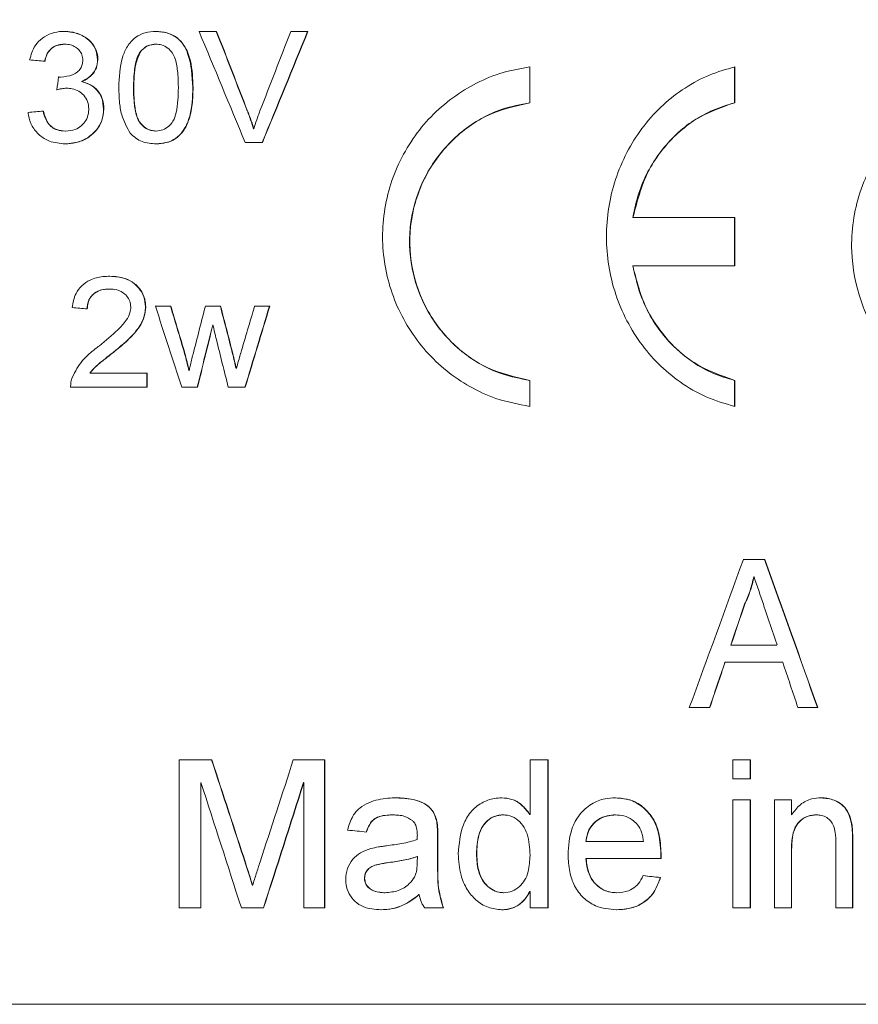
# Model space of a CAD drawing. Units: millimetres. Extents: x -43 to 566, y 4 to 327.
# Drawn here: x -21 to -9, y 264 to 277 of the extents above; entities that cross this region are included whole.
import ezdxf

# ---------------------------------------------------------------- set-up
doc = ezdxf.new("R2010")
doc.units = ezdxf.units.MM
doc.linetypes.add('PHANTOM', pattern=[12.7, 6.35, -1.27, 1.27, -1.27, 1.27, -1.27])

msp = doc.modelspace()

# ---------------------------------------------------------------- linework, layer by layer
at = {"color": 7, "linetype": 'Continuous', "lineweight": 15}
for p, q in [((-18.18, 277.121), (-17.943, 277.121)), ((-16.942, 277.121), (-16.71, 277.121)), ((-19.998, 276.948), (-19.994, 276.948)), ((-18.975, 276.845), (-18.971, 276.845)), ((-18.766, 276.948), (-18.763, 276.948)), ((-19.552, 276.739), (-19.548, 276.739)), ((-13.713, 276.642), (-13.713, 276.156)), ((-13.71, 276.156), (-13.71, 276.642)), ((-10.946, 276.642), (-10.946, 276.156)), ((-10.943, 276.156), (-10.943, 276.642)), ((-20.054, 276.503), (-20.05, 276.503)), ((-19.972, 276.353), (-19.968, 276.353)), ((-19.768, 276.442), (-19.764, 276.442)), ((-19.066, 276.361), (-19.062, 276.361)), ((-19.47, 276.072), (-19.467, 276.072)), ((-13.713, 276.156), (-13.71, 276.156)), ((-10.946, 276.156), (-10.943, 276.156)), ((-17.444, 275.803), (-17.441, 275.803)), ((-19.987, 275.775), (-19.984, 275.775)), ((-18.764, 275.775), (-18.76, 275.775)), ((-17.324, 275.621), (-17.558, 275.621)), ((-12.321, 274.608), (-12.318, 274.608)), ((-10.943, 274.608), (-12.318, 274.608)), ((-10.946, 274.608), (-10.946, 273.954)), ((-10.943, 273.954), (-10.943, 274.608)), ((-12.321, 273.954), (-12.318, 273.954)), ((-12.318, 273.954), (-10.943, 273.954)), ((-19.394, 273.64), (-19.39, 273.64)), ((-18.905, 273.399), (-18.901, 273.399)), ((-18.771, 273.409), (-18.562, 273.409)), ((-18.094, 273.409), (-17.889, 273.409)), ((-17.43, 273.409), (-17.225, 273.409)), ((-17.996, 273.156), (-17.993, 273.156)), ((-19.341, 272.784), (-19.338, 272.784)), ((-18.375, 272.77), (-18.372, 272.77)), ((-17.727, 272.764), (-17.724, 272.764)), ((-19.656, 272.505), (-19.653, 272.505)), ((-19.653, 272.505), (-18.881, 272.505)), ((-18.885, 272.313), (-18.885, 272.505)), ((-18.881, 272.505), (-18.881, 272.313)), ((-18.318, 272.541), (-18.314, 272.541)), ((-17.68, 272.564), (-17.677, 272.564)), ((-13.713, 272.406), (-13.713, 272.054)), ((-13.713, 272.406), (-13.71, 272.406)), ((-13.71, 272.054), (-13.71, 272.406)), ((-10.946, 272.406), (-10.946, 272.054)), ((-10.946, 272.406), (-10.943, 272.406)), ((-10.943, 272.054), (-10.943, 272.406)), ((-18.881, 272.313), (-19.915, 272.313)), ((-18.201, 272.313), (-18.414, 272.313)), ((-17.556, 272.313), (-17.786, 272.313)), ((-10.827, 269.984), (-10.537, 269.984)), ((-10.685, 269.753), (-10.682, 269.753)), ((-10.81, 269.384), (-10.806, 269.384)), ((-10.997, 268.83), (-10.994, 268.83)), ((-10.994, 268.83), (-10.372, 268.83)), ((-11.075, 268.599), (-11.071, 268.599)), ((-10.295, 268.599), (-11.071, 268.599)), ((-11.281, 267.984), (-11.557, 267.984)), ((-9.821, 267.984), (-10.09, 267.984)), ((-18.447, 267.278), (-18.008, 267.278)), ((-18.447, 265.278), (-18.447, 267.278)), ((-16.907, 267.278), (-16.482, 267.278)), ((-16.486, 265.278), (-16.486, 267.278)), ((-16.482, 267.278), (-16.482, 265.278)), ((-13.709, 267.278), (-13.463, 267.278)), ((-13.709, 266.54), (-13.709, 267.278)), ((-13.467, 265.278), (-13.467, 267.278)), ((-13.463, 267.278), (-13.463, 265.278)), ((-10.967, 267.022), (-10.967, 267.278)), ((-10.967, 267.278), (-10.732, 267.278)), ((-10.736, 267.022), (-10.736, 267.278)), ((-10.732, 267.278), (-10.732, 267.022)), ((-10.732, 267.022), (-10.967, 267.022)), ((-18.158, 265.278), (-18.158, 266.971)), ((-18.158, 266.971), (-18.155, 266.971)), ((-18.155, 266.971), (-18.155, 265.278)), ((-16.77, 266.971), (-16.766, 266.971)), ((-16.766, 265.278), (-16.766, 266.971)), ((-10.967, 265.278), (-10.967, 266.74)), ((-10.967, 266.74), (-10.732, 266.74)), ((-10.736, 265.278), (-10.736, 266.74)), ((-10.732, 266.74), (-10.732, 265.278)), ((-10.406, 266.74), (-10.174, 266.74)), ((-10.406, 265.278), (-10.406, 266.74)), ((-10.178, 266.536), (-10.178, 266.74)), ((-10.174, 266.74), (-10.174, 266.536)), ((-15.563, 266.535), (-15.56, 266.535)), ((-14.077, 266.535), (-14.074, 266.535)), ((-13.713, 266.54), (-13.709, 266.54)), ((-12.559, 266.535), (-12.555, 266.535)), ((-10.178, 266.536), (-10.174, 266.536)), ((-9.842, 266.535), (-9.838, 266.535)), ((-14.97, 266.445), (-14.966, 266.445)), ((-9.364, 266.412), (-9.36, 266.412)), ((-14.958, 265.913), (-14.958, 266.226)), ((-14.954, 266.226), (-14.954, 265.913)), ((-12.954, 266.176), (-12.95, 266.176)), ((-12.95, 266.176), (-12.177, 266.176)), ((-9.577, 265.278), (-9.577, 266.151)), ((-9.352, 265.278), (-9.352, 266.173)), ((-9.348, 266.173), (-9.348, 265.278)), ((-15.235, 265.971), (-15.231, 265.971)), ((-15.233, 265.896), (-15.231, 265.971)), ((-14.432, 266.008), (-14.428, 266.008)), ((-12.954, 265.945), (-12.95, 265.945)), ((-11.939, 265.945), (-12.95, 265.945)), ((-11.941, 266.011), (-11.938, 266.011)), ((-10.178, 265.278), (-10.178, 266.062)), ((-10.174, 266.062), (-10.174, 265.278)), ((-15.946, 265.68), (-15.943, 265.68)), ((-11.949, 265.689), (-11.945, 265.689)), ((-17.46, 265.581), (-17.457, 265.581)), ((-15.667, 265.483), (-15.664, 265.483)), ((-15.21, 265.458), (-15.206, 265.458)), ((-14.067, 265.483), (-14.064, 265.483)), ((-13.713, 265.499), (-13.709, 265.499)), ((-13.709, 265.278), (-13.709, 265.499)), ((-12.541, 265.483), (-12.538, 265.483)), ((-18.155, 265.278), (-18.447, 265.278)), ((-17.308, 265.278), (-17.609, 265.278)), ((-16.482, 265.278), (-16.766, 265.278)), ((-14.879, 265.278), (-15.13, 265.278)), ((-13.463, 265.278), (-13.709, 265.278)), ((-10.732, 265.278), (-10.967, 265.278)), ((-10.174, 265.278), (-10.406, 265.278)), ((-9.348, 265.278), (-9.577, 265.278)), ((0.628, 263.976), (-42.133, 263.976))]:
    msp.add_line(p, q, dxfattribs=at)
at = {"color": 8, "linetype": 'PHANTOM', "lineweight": 0}
for p, q in [((-18.265, 276.36), (-18.261, 276.36)), ((-17.528, 276.046), (-17.525, 276.046)), ((-14.958, 266.226), (-14.954, 266.226)), ((-9.352, 266.173), (-9.348, 266.173)), ((-10.178, 266.062), (-10.174, 266.062)), ((-17.552, 265.875), (-17.549, 265.875)), ((-15.616, 265.891), (-15.613, 265.891)), ((-14.958, 265.913), (-14.954, 265.913))]:
    msp.add_line(p, q, dxfattribs=at)
at = {"color": 7, "linetype": 'Continuous', "lineweight": 15}
for centre, major_axis, ratio, start_param, end_param in [((-19.983, 262.598), (-21.143, 54.87), 0.120346, 4.905406, 4.933616), ((-19.983, 262.295), (-21.102, 58.283), 0.114966, 4.908746, 4.927756), ((-19.983, 262.295), (-21.111, 58.309), 0.114966, 4.908637, 4.927638), ((-19.983, 289.335), (21.112, 58.18), 0.115161, 4.523906, 4.542829), ((-19.983, 288.068), (21.133, 54.818), 0.120391, 4.529949, 4.557926), ((-19.983, 288.068), (21.143, 54.843), 0.120391, 4.530054, 4.558018), ((-19.983, 275.933), (22.15, -2.084), 0.033902, 1.586634, 1.595933), ((-19.983, 343.413), (20.846, 193.307), 0.03874, 4.362182, 4.363136), ((-19.983, 276.83), (22.15, 2.084), 0.033902, 4.686321, 4.695623), ((-19.983, 272.641), (22.15, -2.084), 0.033902, 1.560766, 1.569977), ((-19.983, 252.831), (-21.026, 70.912), 0.098241, 4.961455, 4.977562), ((-19.983, 251.714), (-20.987, 77.139), 0.091427, 4.963903, 4.972519), ((-19.983, 251.714), (-20.996, 77.174), 0.091427, 4.963775, 4.972387), ((-19.983, 296.481), (20.956, 88.502), 0.08107, 4.460302, 4.467897), ((-19.983, 251.133), (-20.946, 88.461), 0.081071, 4.940184, 4.947707), ((-19.983, 251.133), (-20.956, 88.501), 0.081071, 4.94007, 4.94759), ((-19.983, 291.115), (20.999, 76.49), 0.09213, 4.495583, 4.504153), ((-19.983, 290.029), (20.998, 74.689), 0.093992, 4.499411, 4.514486), ((-19.983, 290.029), (21.007, 74.722), 0.093992, 4.499521, 4.514589), ((-19.983, 296.852), (20.935, 92.433), 0.077937, 4.461378, 4.470826), ((-19.983, 296.852), (20.945, 92.475), 0.077937, 4.461503, 4.470946), ((-19.983, 248.224), (-20.933, 97.3), 0.074425, 4.953368, 4.955472), ((-19.983, 249.758), (-20.948, 91.263), 0.078868, 4.943976, 4.951277), ((-19.983, 247.718), (-20.937, 91.794), 0.078426, 4.968291, 4.970886), ((-19.983, 247.718), (-20.946, 91.836), 0.078426, 4.968165, 4.970758), ((-19.983, 249.012), (-20.924, 97.141), 0.074505, 4.941205, 4.943331), ((-19.983, 249.012), (-20.933, 97.185), 0.074505, 4.941092, 4.943218), ((-19.983, 292.112), (20.982, 80.651), 0.088, 4.49053, 4.493185), ((-19.983, 265.687), (21.134, 55.732), 0.118963, 4.798651, 4.834566), ((-19.983, 275.082), (-21.125, 55.707), 0.118963, 4.539674, 4.575758), ((-19.983, 275.082), (-21.134, 55.732), 0.118963, 4.539732, 4.575799), ((-19.983, 264.709), (21.089, 59.83), 0.112665, 4.820954, 4.830226), ((-19.983, 264.709), (21.098, 59.858), 0.112665, 4.820923, 4.83019), ((-19.983, 274.799), (-21.098, 59.872), 0.112644, 4.57294, 4.581753), ((-19.983, 264.709), (21.089, 59.824), 0.112674, 4.806819, 4.817116), ((-19.983, 264.709), (21.098, 59.851), 0.112674, 4.806794, 4.817087), ((-19.983, 274.796), (-21.098, 59.851), 0.112674, 4.558726, 4.569061), ((-19.983, 249.42), (-21.024, 69.463), 0.099909, 4.921208, 4.942049), ((-19.983, 249.42), (-21.034, 69.495), 0.099909, 4.921098, 4.941929), ((-19.983, 281.646), (21.037, 68.983), 0.100523, 4.512835, 4.533316), ((-19.983, 248.366), (-21.027, 70.635), 0.098563, 4.924733, 4.949476), ((-19.983, 281.154), (21.02, 70.179), 0.099061, 4.513958, 4.538634), ((-19.983, 281.154), (21.03, 70.211), 0.099061, 4.514063, 4.538727), ((-19.983, 265.941), (22.15, -2.084), 0.033902, 1.389385, 1.401131), ((-19.983, 265.739), (22.14, -2.126), 0.034593, 1.202752, 1.2141), ((-19.983, 265.739), (22.15, -2.127), 0.034593, 1.202762, 1.214105)]:
    msp.add_ellipse(centre, major_axis=major_axis, ratio=ratio, start_param=start_param, end_param=end_param, dxfattribs=at)
at = {"color": 8, "linetype": 'PHANTOM', "lineweight": 0}
for points, knots in [([(-0.258, 283.237), (-0.282, 283.233), (-0.547, 283.187), (-1.113, 283.087), (-2.063, 282.921), (-3.156, 282.729), (-4.373, 282.515), (-5.698, 282.283), (-7.128, 282.032), (-8.67, 281.761), (-10.293, 281.476), (-11.976, 281.181), (-13.712, 280.876), (-15.516, 280.56), (-17.342, 280.239), (-19.166, 279.919), (-20.984, 279.6), (-22.817, 279.278), (-24.627, 278.96), (-26.393, 278.65), (-28.112, 278.349), (-29.795, 278.053), (-31.482, 277.757), (-33.064, 277.479), (-34.532, 277.221), (-35.843, 276.991), (-37.057, 276.778), (-38.342, 276.553), (-39.624, 276.327), (-40.293, 276.21), (-40.631, 276.15)], [0, 0, 0, 0, 0.003335, 0.037817, 0.072552, 0.108069, 0.143852, 0.178735, 0.213872, 0.249798, 0.285991, 0.32099, 0.356236, 0.392259, 0.428548, 0.463138, 0.497963, 0.533528, 0.56935, 0.603941, 0.638766, 0.674339, 0.710174, 0.74989, 0.784429, 0.81921, 0.854766, 0.890591, 0.944802, 1, 1, 1, 1]), ([(-41.022, 275.618), (-40.847, 275.649), (-40.495, 275.71), (-39.826, 275.824), (-39.052, 275.956), (-38.129, 276.115), (-37.045, 276.303), (-35.785, 276.521), (-34.394, 276.759), (-32.9, 277.016), (-31.326, 277.287), (-29.678, 277.572), (-27.939, 277.871), (-26.079, 278.19), (-24.139, 278.525), (-22.133, 278.871), (-20.109, 279.22), (-18.056, 279.572), (-16.082, 279.912), (-14.213, 280.235), (-12.45, 280.54), (-10.719, 280.837), (-9.061, 281.122), (-7.498, 281.392), (-6.032, 281.645), (-4.648, 281.883), (-3.371, 282.102), (-2.205, 282.303), (-1.17, 282.482), (-0.246, 282.642), (0.25, 282.727), (0.5, 282.77)], [0, 0, 0, 0, 0.029494, 0.059399, 0.089303, 0.119629, 0.153903, 0.188426, 0.223726, 0.259293, 0.293569, 0.328085, 0.363357, 0.398889, 0.43721, 0.474307, 0.511703, 0.550049, 0.588725, 0.622609, 0.656721, 0.691555, 0.726639, 0.760294, 0.793949, 0.82807, 0.862675, 0.896388, 0.930713, 0.965038, 1, 1, 1, 1]), ([(0.628, 282.561), (0.594, 282.555), (0.338, 282.512), (-0.202, 282.42), (-1.09, 282.268), (-2.117, 282.091), (-3.27, 281.895), (-4.533, 281.68), (-5.903, 281.446), (-7.386, 281.192), (-8.96, 280.923), (-10.606, 280.642), (-12.319, 280.351), (-14.106, 280.046), (-15.986, 279.724), (-17.942, 279.39), (-19.974, 279.045), (-22.034, 278.693), (-24.093, 278.34), (-26.046, 278.007), (-27.88, 277.695), (-29.607, 277.401), (-31.285, 277.114), (-32.878, 276.841), (-34.368, 276.588), (-35.753, 276.353), (-37.04, 276.133), (-38.147, 275.943), (-39.082, 275.783), (-39.858, 275.652), (-40.54, 275.537), (-40.899, 275.475), (-41.08, 275.444)], [0, 0, 0, 0, 0.005028, 0.037891, 0.070979, 0.104766, 0.138792, 0.17212, 0.205676, 0.239941, 0.27445, 0.308244, 0.342268, 0.377014, 0.412008, 0.449017, 0.486324, 0.52458, 0.563166, 0.601405, 0.635611, 0.670054, 0.70525, 0.740707, 0.774918, 0.809373, 0.844601, 0.880099, 0.909768, 0.939685, 0.969602, 1, 1, 1, 1])]:
    msp.add_open_spline(points, degree=3, knots=knots, dxfattribs=at)
at = {"color": 7, "linetype": 'Continuous', "lineweight": 15}
for points, knots in [([(-36.127, 277.035), (-36.024, 277.053), (-35.506, 277.144), (-34.53, 277.316), (-33.138, 277.561), (-31.66, 277.821), (-30.082, 278.098), (-28.436, 278.387), (-26.743, 278.683), (-25.009, 278.986), (-23.22, 279.298), (-21.404, 279.615), (-19.582, 279.932), (-17.758, 280.249), (-15.929, 280.566), (-14.132, 280.878), (-12.389, 281.18), (-10.701, 281.47), (-9.06, 281.753), (-7.507, 282.021), (-6.059, 282.271), (-4.716, 282.501), (-3.466, 282.715), (-2.288, 282.917), (-1.2, 283.105), (-0.6, 283.207), (-0.299, 283.258)], [0, 0, 0, 0, 0.010769, 0.053885, 0.09531, 0.137023, 0.179639, 0.222565, 0.263989, 0.305694, 0.348281, 0.391172, 0.433161, 0.475439, 0.518634, 0.562146, 0.604195, 0.646539, 0.689818, 0.733422, 0.775139, 0.817152, 0.860104, 0.903382, 0.951457, 1, 1, 1, 1]), ([(-20.469, 276.736), (-20.45, 276.803), (-20.418, 276.916), (-20.301, 277.036), (-20.173, 277.102), (-20.068, 277.12), (-20.01, 277.121), (-20, 277.121)], [0, 0, 0, 0, 0.312119, 0.5244, 0.736521, 0.956047, 1, 1, 1, 1]), ([(-19.552, 276.739), (-19.556, 276.782), (-19.566, 276.868), (-19.637, 276.979), (-19.75, 277.068), (-19.879, 277.115), (-19.97, 277.119), (-20.004, 277.121)], [0, 0, 0, 0, 0.194939, 0.390526, 0.582508, 0.844093, 1, 1, 1, 1]), ([(-20, 277.121), (-19.925, 277.112), (-19.803, 277.099), (-19.66, 277.008), (-19.58, 276.901), (-19.55, 276.805), (-19.548, 276.752), (-19.548, 276.739)], [0, 0, 0, 0, 0.344294, 0.54957, 0.756421, 0.94397, 1, 1, 1, 1]), ([(-19.264, 276.36), (-19.259, 276.5), (-19.252, 276.693), (-19.156, 276.922), (-19.051, 277.043), (-18.909, 277.111), (-18.811, 277.118), (-18.76, 277.121)], [0, 0, 0, 0, 0.399855, 0.556459, 0.714654, 0.854025, 1, 1, 1, 1]), ([(-18.265, 276.36), (-18.273, 276.518), (-18.284, 276.732), (-18.397, 276.964), (-18.502, 277.057), (-18.624, 277.111), (-18.715, 277.117), (-18.764, 277.121)], [0, 0, 0, 0, 0.454784, 0.616706, 0.736786, 0.856227, 1, 1, 1, 1]), ([(-18.76, 277.121), (-18.702, 277.116), (-18.599, 277.107), (-18.466, 277.037), (-18.358, 276.91), (-18.272, 276.68), (-18.265, 276.482), (-18.261, 276.36)], [0, 0, 0, 0, 0.170385, 0.298044, 0.426475, 0.648099, 1, 1, 1, 1]), ([(-20.267, 276.717), (-20.258, 276.753), (-20.243, 276.814), (-20.187, 276.886), (-20.119, 276.929), (-20.053, 276.946), (-20.012, 276.947), (-19.998, 276.948)], [0, 0, 0, 0, 0.281696, 0.482596, 0.683482, 0.890871, 1, 1, 1, 1]), ([(-19.994, 276.948), (-20.032, 276.944), (-20.098, 276.939), (-20.178, 276.891), (-20.234, 276.823), (-20.255, 276.76), (-20.262, 276.722), (-20.263, 276.717)], [0, 0, 0, 0, 0.293383, 0.497589, 0.702436, 0.961386, 1, 1, 1, 1]), ([(-19.751, 276.733), (-19.753, 276.757), (-19.758, 276.806), (-19.796, 276.868), (-19.85, 276.914), (-19.918, 276.943), (-19.968, 276.946), (-19.994, 276.948)], [0, 0, 0, 0, 0.200444, 0.402702, 0.584132, 0.787759, 1, 1, 1, 1]), ([(-19.066, 276.361), (-19.065, 276.403), (-19.064, 276.486), (-19.05, 276.634), (-19.027, 276.759), (-18.984, 276.83), (-18.975, 276.845)], [0, 0, 0, 0, 0.250694, 0.501583, 0.896959, 1, 1, 1, 1]), ([(-18.971, 276.845), (-18.996, 276.79), (-19.043, 276.686), (-19.059, 276.52), (-19.061, 276.414), (-19.062, 276.361)], [0, 0, 0, 0, 0.362607, 0.679319, 1, 1, 1, 1]), ([(-18.975, 276.845), (-18.947, 276.873), (-18.901, 276.921), (-18.822, 276.946), (-18.78, 276.947), (-18.766, 276.948)], [0, 0, 0, 0, 0.482418, 0.8219, 1, 1, 1, 1]), ([(-18.763, 276.948), (-18.8, 276.944), (-18.87, 276.936), (-18.936, 276.886), (-18.964, 276.853), (-18.971, 276.845)], [0, 0, 0, 0, 0.462339, 0.859827, 1, 1, 1, 1]), ([(-18.46, 276.361), (-18.461, 276.422), (-18.464, 276.543), (-18.484, 276.701), (-18.531, 276.823), (-18.601, 276.899), (-18.681, 276.942), (-18.738, 276.946), (-18.763, 276.948)], [0, 0, 0, 0, 0.2486184, 0.4891368, 0.6413159, 0.770073, 0.8995972, 1, 1, 1, 1]), ([(-4.948, 272.054), (-4.838, 272.131), (-4.617, 272.287), (-4.345, 272.575), (-4.123, 272.892), (-3.919, 273.297), (-3.763, 273.849), (-3.753, 274.515), (-3.882, 275.055), (-4.11, 275.572), (-4.43, 276.005), (-4.86, 276.369), (-5.295, 276.613), (-5.763, 276.771), (-6.253, 276.847), (-6.758, 276.84), (-7.268, 276.747), (-7.766, 276.568), (-8.215, 276.312), (-8.589, 276.005), (-8.878, 275.676), (-9.101, 275.325), (-9.258, 274.954), (-9.352, 274.556), (-9.38, 274.058), (-9.266, 273.465), (-8.988, 272.927), (-8.658, 272.528), (-8.35, 272.253), (-8.133, 272.115), (-8.037, 272.054)], [0, 0, 0, 0, 0.032767, 0.06617, 0.092612, 0.11967, 0.163064, 0.206659, 0.246106, 0.27242, 0.32541, 0.366619, 0.407786, 0.448933, 0.490072, 0.531213, 0.572361, 0.613526, 0.652836, 0.687043, 0.717083, 0.74379, 0.771321, 0.796838, 0.823361, 0.867804, 0.912473, 0.943241, 0.974897, 1, 1, 1, 1]), ([(-20.05, 276.503), (-19.995, 276.509), (-19.915, 276.518), (-19.825, 276.567), (-19.779, 276.616), (-19.755, 276.673), (-19.753, 276.713), (-19.751, 276.733)], [0, 0, 0, 0, 0.388528, 0.569903, 0.714058, 0.858078, 1, 1, 1, 1]), ([(-19.768, 276.442), (-19.722, 276.466), (-19.646, 276.506), (-19.576, 276.606), (-19.554, 276.684), (-19.552, 276.729), (-19.552, 276.739)], [0, 0, 0, 0, 0.391064, 0.653536, 0.91645, 1, 1, 1, 1]), ([(-19.548, 276.739), (-19.552, 276.702), (-19.559, 276.628), (-19.621, 276.534), (-19.694, 276.475), (-19.745, 276.451), (-19.764, 276.442)], [0, 0, 0, 0, 0.284275, 0.570475, 0.835693, 1, 1, 1, 1]), ([(-13.71, 276.642), (-13.832, 276.62), (-14.079, 276.577), (-14.431, 276.432), (-14.76, 276.232), (-15.051, 275.978), (-15.299, 275.675), (-15.492, 275.337), (-15.628, 274.967), (-15.699, 274.585), (-15.706, 274.193), (-15.649, 273.812), (-15.529, 273.443), (-15.352, 273.102), (-15.12, 272.792), (-14.842, 272.527), (-14.523, 272.312), (-14.146, 272.136), (-13.865, 272.083), (-13.71, 272.054)], [0, 0, 0, 0, 0.057351, 0.116374, 0.173722, 0.232723, 0.290254, 0.349468, 0.406728, 0.465683, 0.522348, 0.580669, 0.637122, 0.69519, 0.752068, 0.810565, 0.86799, 0.927075, 1, 1, 1, 1]), ([(-10.943, 276.642), (-11.057, 276.609), (-11.29, 276.543), (-11.616, 276.366), (-11.916, 276.135), (-12.174, 275.854), (-12.387, 275.529), (-12.546, 275.172), (-12.647, 274.789), (-12.686, 274.396), (-12.662, 273.999), (-12.576, 273.614), (-12.429, 273.248), (-12.229, 272.915), (-11.978, 272.62), (-11.679, 272.371), (-11.331, 272.167), (-11.074, 272.092), (-10.943, 272.054)], [0, 0, 0, 0, 0.0607008, 0.1231623, 0.1838635, 0.2463233, 0.3070636, 0.369558, 0.4304243, 0.4930543, 0.5539456, 0.6166029, 0.6774933, 0.7401502, 0.8010255, 0.8636725, 0.9306398, 1, 1, 1, 1]), ([(-20.08, 276.505), (-20.075, 276.505), (-20.068, 276.504), (-20.058, 276.504), (-20.053, 276.503), (-20.05, 276.503)], [0, 0, 0, 0, 0.499659, 0.749774, 1, 1, 1, 1]), ([(-20.054, 276.503), (-20.059, 276.503), (-20.066, 276.504), (-20.075, 276.504), (-20.079, 276.505), (-20.08, 276.505)], [0, 0, 0, 0, 0.569398, 0.854477, 1, 1, 1, 1]), ([(-20.105, 276.332), (-20.083, 276.337), (-20.05, 276.345), (-20.006, 276.352), (-19.983, 276.352), (-19.972, 276.353)], [0, 0, 0, 0, 0.497051, 0.747753, 1, 1, 1, 1]), ([(-19.968, 276.353), (-19.991, 276.351), (-20.024, 276.349), (-20.068, 276.34), (-20.09, 276.335), (-20.101, 276.332)], [0, 0, 0, 0, 0.496121, 0.747771, 1, 1, 1, 1]), ([(-19.67, 276.074), (-19.673, 276.107), (-19.678, 276.175), (-19.732, 276.258), (-19.806, 276.318), (-19.887, 276.349), (-19.944, 276.352), (-19.968, 276.353)], [0, 0, 0, 0, 0.21899, 0.440192, 0.628317, 0.839887, 1, 1, 1, 1]), ([(-19.47, 276.072), (-19.475, 276.126), (-19.483, 276.22), (-19.558, 276.333), (-19.653, 276.409), (-19.73, 276.431), (-19.768, 276.442)], [0, 0, 0, 0, 0.309, 0.53908, 0.769347, 1, 1, 1, 1]), ([(-19.764, 276.442), (-19.712, 276.425), (-19.624, 276.397), (-19.53, 276.303), (-19.475, 276.196), (-19.469, 276.115), (-19.467, 276.072)], [0, 0, 0, 0, 0.312827, 0.532916, 0.753449, 1, 1, 1, 1]), ([(-19.111, 275.746), (-19.155, 275.826), (-19.229, 275.961), (-19.259, 276.175), (-19.262, 276.298), (-19.264, 276.36)], [0, 0, 0, 0, 0.423585, 0.709315, 1, 1, 1, 1]), ([(-18.764, 275.775), (-18.795, 275.777), (-18.858, 275.783), (-18.935, 275.835), (-18.999, 275.906), (-19.041, 276.023), (-19.063, 276.177), (-19.065, 276.299), (-19.066, 276.361)], [0, 0, 0, 0, 0.125102, 0.251246, 0.369364, 0.50455, 0.749471, 1, 1, 1, 1]), ([(-19.062, 276.361), (-19.061, 276.3), (-19.059, 276.18), (-19.038, 276.024), (-18.992, 275.896), (-18.917, 275.822), (-18.837, 275.78), (-18.785, 275.776), (-18.76, 275.775)], [0, 0, 0, 0, 0.2486321, 0.4869629, 0.6380901, 0.7908897, 0.9017764, 1, 1, 1, 1]), ([(-18.764, 275.601), (-18.703, 275.606), (-18.597, 275.614), (-18.465, 275.69), (-18.365, 275.809), (-18.275, 276.035), (-18.269, 276.231), (-18.265, 276.36)], [0, 0, 0, 0, 0.177789, 0.304758, 0.431783, 0.62499, 1, 1, 1, 1]), ([(-18.76, 275.775), (-18.729, 275.778), (-18.667, 275.784), (-18.588, 275.836), (-18.521, 275.914), (-18.465, 276.093), (-18.462, 276.248), (-18.46, 276.361)], [0, 0, 0, 0, 0.126178, 0.253162, 0.373222, 0.540356, 1, 1, 1, 1]), ([(-18.261, 276.36), (-18.263, 276.285), (-18.267, 276.132), (-18.31, 275.924), (-18.392, 275.762), (-18.5, 275.662), (-18.624, 275.609), (-18.714, 275.604), (-18.76, 275.601)], [0, 0, 0, 0, 0.219982, 0.445002, 0.613471, 0.739206, 0.86512, 1, 1, 1, 1]), ([(-19.987, 275.775), (-20.024, 275.777), (-20.087, 275.781), (-20.17, 275.821), (-20.235, 275.89), (-20.269, 275.97), (-20.283, 276.026), (-20.287, 276.044)], [0, 0, 0, 0, 0.243627, 0.425679, 0.608229, 0.873291, 1, 1, 1, 1]), ([(-20.284, 276.044), (-20.27, 275.993), (-20.248, 275.916), (-20.179, 275.831), (-20.093, 275.783), (-20.025, 275.778), (-19.984, 275.775)], [0, 0, 0, 0, 0.350285, 0.538127, 0.726372, 1, 1, 1, 1]), ([(-19.995, 275.601), (-19.917, 275.608), (-19.783, 275.62), (-19.62, 275.725), (-19.512, 275.855), (-19.473, 275.982), (-19.471, 276.054), (-19.47, 276.072)], [0, 0, 0, 0, 0.293436, 0.508942, 0.724211, 0.929214, 1, 1, 1, 1]), ([(-19.467, 276.072), (-19.472, 276.019), (-19.481, 275.912), (-19.567, 275.777), (-19.687, 275.672), (-19.834, 275.61), (-19.941, 275.604), (-19.991, 275.601)], [0, 0, 0, 0, 0.201729, 0.404855, 0.591737, 0.809555, 1, 1, 1, 1]), ([(-19.984, 275.775), (-19.939, 275.778), (-19.862, 275.784), (-19.768, 275.842), (-19.705, 275.917), (-19.674, 275.999), (-19.671, 276.053), (-19.67, 276.074)], [0, 0, 0, 0, 0.2738879, 0.4705146, 0.6670391, 0.8703922, 1, 1, 1, 1]), ([(-17.444, 275.803), (-17.457, 275.844), (-17.476, 275.905), (-17.505, 275.986), (-17.521, 276.026), (-17.528, 276.046)], [0, 0, 0, 0, 0.499577, 0.749747, 1, 1, 1, 1]), ([(-17.525, 276.046), (-17.509, 276.006), (-17.487, 275.946), (-17.459, 275.865), (-17.447, 275.824), (-17.441, 275.803)], [0, 0, 0, 0, 0.499621, 0.749742, 1, 1, 1, 1]), ([(-17.441, 275.803), (-17.428, 275.844), (-17.409, 275.905), (-17.38, 275.986), (-17.365, 276.026), (-17.357, 276.046)], [0, 0, 0, 0, 0.499642, 0.749778, 1, 1, 1, 1]), ([(-13.713, 276.156), (-13.915, 276.11), (-14.317, 276.018), (-14.828, 275.627), (-15.192, 275.099), (-15.362, 274.475), (-15.319, 273.834), (-15.072, 273.243), (-14.649, 272.77), (-14.167, 272.492), (-13.839, 272.43), (-13.713, 272.406)], [0, 0, 0, 0, 0.11637, 0.232726, 0.349322, 0.465425, 0.580562, 0.695346, 0.810796, 0.927156, 1, 1, 1, 1]), ([(-13.71, 272.406), (-13.911, 272.452), (-14.314, 272.543), (-14.825, 272.934), (-15.189, 273.462), (-15.359, 274.086), (-15.316, 274.728), (-15.068, 275.319), (-14.645, 275.792), (-14.163, 276.07), (-13.836, 276.132), (-13.71, 276.156)], [0, 0, 0, 0, 0.1163697, 0.2327258, 0.3493213, 0.4654242, 0.5805615, 0.6953473, 0.8107971, 0.9271568, 1, 1, 1, 1]), ([(-10.946, 276.156), (-11.135, 276.09), (-11.513, 275.957), (-11.967, 275.514), (-12.229, 275.037), (-12.297, 274.718), (-12.321, 274.608)], [0, 0, 0, 0, 0.283719, 0.567446, 0.851122, 1, 1, 1, 1]), ([(-12.318, 274.608), (-12.263, 274.817), (-12.155, 275.235), (-11.76, 275.742), (-11.33, 276.041), (-11.042, 276.126), (-10.943, 276.156)], [0, 0, 0, 0, 0.284102, 0.56821, 0.852105, 1, 1, 1, 1]), ([(-19.991, 275.601), (-20.063, 275.608), (-20.188, 275.618), (-20.341, 275.714), (-20.442, 275.836), (-20.48, 275.949), (-20.488, 276.012), (-20.49, 276.025)], [0, 0, 0, 0, 0.297123, 0.515241, 0.733261, 0.948567, 1, 1, 1, 1]), ([(-18.76, 275.601), (-18.825, 275.607), (-18.921, 275.614), (-19.039, 275.676), (-19.086, 275.722), (-19.111, 275.746)], [0, 0, 0, 0, 0.48992, 0.737322, 1, 1, 1, 1]), ([(-12.321, 273.954), (-12.267, 273.745), (-12.159, 273.327), (-11.764, 272.82), (-11.334, 272.521), (-11.045, 272.435), (-10.946, 272.406)], [0, 0, 0, 0, 0.284101, 0.568209, 0.852104, 1, 1, 1, 1]), ([(-10.943, 272.406), (-11.132, 272.472), (-11.51, 272.604), (-11.964, 273.048), (-12.226, 273.524), (-12.294, 273.844), (-12.318, 273.954)], [0, 0, 0, 0, 0.28372, 0.567447, 0.851124, 1, 1, 1, 1]), ([(-19.894, 273.39), (-19.883, 273.455), (-19.863, 273.564), (-19.768, 273.691), (-19.642, 273.775), (-19.508, 273.809), (-19.417, 273.812), (-19.386, 273.813)], [0, 0, 0, 0, 0.2649166, 0.4467169, 0.6284094, 0.8716176, 1, 1, 1, 1]), ([(-18.905, 273.399), (-18.908, 273.445), (-18.916, 273.537), (-18.988, 273.654), (-19.089, 273.744), (-19.226, 273.804), (-19.332, 273.81), (-19.389, 273.813)], [0, 0, 0, 0, 0.191636, 0.385009, 0.559715, 0.758352, 1, 1, 1, 1]), ([(-19.386, 273.813), (-19.315, 273.808), (-19.195, 273.8), (-19.045, 273.717), (-18.948, 273.607), (-18.905, 273.493), (-18.902, 273.422), (-18.901, 273.399)], [0, 0, 0, 0, 0.296124, 0.499657, 0.703386, 0.901816, 1, 1, 1, 1]), ([(-19.694, 273.371), (-19.691, 273.407), (-19.685, 273.47), (-19.638, 273.548), (-19.575, 273.6), (-19.491, 273.635), (-19.428, 273.638), (-19.394, 273.64)], [0, 0, 0, 0, 0.2363414, 0.4115023, 0.5863941, 0.7722919, 1, 1, 1, 1]), ([(-19.39, 273.64), (-19.436, 273.637), (-19.512, 273.631), (-19.605, 273.578), (-19.661, 273.512), (-19.687, 273.438), (-19.689, 273.391), (-19.69, 273.371)], [0, 0, 0, 0, 0.300348, 0.495362, 0.69118, 0.8634, 1, 1, 1, 1]), ([(-19.102, 273.397), (-19.105, 273.424), (-19.11, 273.478), (-19.154, 273.547), (-19.216, 273.6), (-19.296, 273.635), (-19.357, 273.638), (-19.39, 273.64)], [0, 0, 0, 0, 0.1915736, 0.3844423, 0.5649708, 0.7676467, 1, 1, 1, 1]), ([(-19.527, 272.874), (-19.442, 272.943), (-19.312, 273.049), (-19.171, 273.198), (-19.111, 273.307), (-19.105, 273.371), (-19.102, 273.397)], [0, 0, 0, 0, 0.475385, 0.7219164, 0.886652, 1, 1, 1, 1]), ([(-19.341, 272.784), (-19.247, 272.86), (-19.101, 272.977), (-18.953, 273.172), (-18.908, 273.307), (-18.905, 273.381), (-18.905, 273.399)], [0, 0, 0, 0, 0.466449, 0.716604, 0.931251, 1, 1, 1, 1]), ([(-18.901, 273.399), (-18.907, 273.343), (-18.92, 273.23), (-19.022, 273.069), (-19.165, 272.924), (-19.28, 272.831), (-19.338, 272.784)], [0, 0, 0, 0, 0.215767, 0.431581, 0.713152, 1, 1, 1, 1]), ([(-19.893, 272.446), (-19.852, 272.526), (-19.788, 272.652), (-19.647, 272.781), (-19.567, 272.843), (-19.527, 272.874)], [0, 0, 0, 0, 0.467695, 0.73234, 1, 1, 1, 1]), ([(-19.656, 272.505), (-19.622, 272.544), (-19.558, 272.616), (-19.446, 272.701), (-19.376, 272.756), (-19.341, 272.784)], [0, 0, 0, 0, 0.365656, 0.682737, 1, 1, 1, 1]), ([(-19.338, 272.784), (-19.393, 272.74), (-19.475, 272.676), (-19.585, 272.588), (-19.63, 272.533), (-19.653, 272.505)], [0, 0, 0, 0, 0.49759, 0.74712, 1, 1, 1, 1]), ([(-18.314, 272.541), (-18.31, 272.559), (-18.3, 272.605), (-18.282, 272.678), (-18.268, 272.733), (-18.262, 272.761)], [0, 0, 0, 0, 0.249965, 0.62498, 1, 1, 1, 1]), ([(-19.915, 272.313), (-19.915, 272.324), (-19.915, 272.347), (-19.91, 272.392), (-19.9, 272.425), (-19.893, 272.446)], [0, 0, 0, 0, 0.250185, 0.500667, 1, 1, 1, 1]), ([(-10.81, 269.384), (-10.796, 269.413), (-10.769, 269.472), (-10.724, 269.594), (-10.701, 269.69), (-10.685, 269.753)], [0, 0, 0, 0, 0.25026, 0.500665, 1, 1, 1, 1]), ([(-10.682, 269.753), (-10.689, 269.721), (-10.703, 269.657), (-10.742, 269.532), (-10.78, 269.443), (-10.806, 269.384)], [0, 0, 0, 0, 0.250253, 0.5006701, 1, 1, 1, 1]), ([(-10.548, 269.356), (-10.57, 269.422), (-10.604, 269.521), (-10.648, 269.654), (-10.671, 269.72), (-10.682, 269.753)], [0, 0, 0, 0, 0.5, 0.750002, 1, 1, 1, 1]), ([(-16.173, 266.33), (-16.155, 266.395), (-16.122, 266.507), (-16.014, 266.635), (-15.851, 266.724), (-15.678, 266.761), (-15.553, 266.765), (-15.514, 266.765)], [0, 0, 0, 0, 0.230679, 0.39551, 0.559862, 0.866491, 1, 1, 1, 1]), ([(-14.97, 266.445), (-14.983, 266.492), (-15.007, 266.573), (-15.101, 266.673), (-15.253, 266.745), (-15.402, 266.764), (-15.5, 266.765), (-15.518, 266.765)], [0, 0, 0, 0, 0.205057, 0.355892, 0.57465, 0.922914, 1, 1, 1, 1]), ([(-15.514, 266.765), (-15.409, 266.76), (-15.25, 266.752), (-15.073, 266.657), (-14.996, 266.551), (-14.976, 266.48), (-14.966, 266.445)], [0, 0, 0, 0, 0.451839, 0.686963, 0.844346, 1, 1, 1, 1]), ([(-14.678, 266.008), (-14.667, 266.143), (-14.651, 266.345), (-14.518, 266.58), (-14.369, 266.703), (-14.217, 266.759), (-14.124, 266.764), (-14.09, 266.765)], [0, 0, 0, 0, 0.369458, 0.550365, 0.732323, 0.903839, 1, 1, 1, 1]), ([(-13.713, 266.54), (-13.749, 266.588), (-13.815, 266.675), (-13.953, 266.754), (-14.047, 266.762), (-14.094, 266.765)], [0, 0, 0, 0, 0.383737, 0.69546, 1, 1, 1, 1]), ([(-14.09, 266.765), (-14.038, 266.761), (-13.934, 266.751), (-13.8, 266.663), (-13.739, 266.58), (-13.709, 266.54)], [0, 0, 0, 0, 0.3379276, 0.679045, 1, 1, 1, 1]), ([(-13.194, 265.997), (-13.187, 266.115), (-13.175, 266.308), (-13.048, 266.544), (-12.889, 266.688), (-12.714, 266.758), (-12.601, 266.763), (-12.554, 266.765)], [0, 0, 0, 0, 0.305083, 0.496757, 0.688774, 0.870656, 1, 1, 1, 1]), ([(-11.941, 266.011), (-11.947, 266.116), (-11.957, 266.293), (-12.061, 266.521), (-12.208, 266.671), (-12.383, 266.755), (-12.503, 266.762), (-12.558, 266.765)], [0, 0, 0, 0, 0.277229, 0.469326, 0.66199, 0.845926, 1, 1, 1, 1]), ([(-12.554, 266.765), (-12.479, 266.759), (-12.341, 266.748), (-12.164, 266.637), (-12.036, 266.484), (-11.951, 266.269), (-11.943, 266.105), (-11.938, 266.011)], [0, 0, 0, 0, 0.21049, 0.388312, 0.565758, 0.750414, 1, 1, 1, 1]), ([(-10.174, 266.536), (-10.138, 266.585), (-10.065, 266.685), (-9.915, 266.757), (-9.816, 266.763), (-9.774, 266.765)], [0, 0, 0, 0, 0.362472, 0.729022, 1, 1, 1, 1]), ([(-9.364, 266.412), (-9.376, 266.463), (-9.398, 266.553), (-9.472, 266.659), (-9.579, 266.73), (-9.685, 266.763), (-9.758, 266.765), (-9.778, 266.765)], [0, 0, 0, 0, 0.245984, 0.430387, 0.614643, 0.89792, 1, 1, 1, 1]), ([(-9.774, 266.765), (-9.715, 266.759), (-9.613, 266.749), (-9.491, 266.679), (-9.409, 266.581), (-9.375, 266.486), (-9.363, 266.425), (-9.36, 266.412)], [0, 0, 0, 0, 0.314541, 0.53168, 0.708035, 0.939669, 1, 1, 1, 1]), ([(-15.921, 266.304), (-15.903, 266.353), (-15.876, 266.427), (-15.79, 266.5), (-15.688, 266.53), (-15.609, 266.533), (-15.563, 266.535)], [0, 0, 0, 0, 0.324033, 0.492451, 0.702423, 1, 1, 1, 1]), ([(-15.56, 266.535), (-15.632, 266.533), (-15.729, 266.53), (-15.832, 266.466), (-15.885, 266.397), (-15.905, 266.339), (-15.917, 266.304)], [0, 0, 0, 0, 0.454938, 0.61001, 0.764811, 1, 1, 1, 1]), ([(-15.297, 266.457), (-15.331, 266.48), (-15.388, 266.516), (-15.481, 266.532), (-15.533, 266.534), (-15.56, 266.535)], [0, 0, 0, 0, 0.43629, 0.714986, 1, 1, 1, 1]), ([(-14.432, 266.008), (-14.428, 266.094), (-14.423, 266.224), (-14.355, 266.387), (-14.265, 266.482), (-14.165, 266.53), (-14.101, 266.533), (-14.077, 266.535)], [0, 0, 0, 0, 0.353834, 0.539254, 0.725981, 0.896616, 1, 1, 1, 1]), ([(-14.074, 266.535), (-14.112, 266.531), (-14.189, 266.524), (-14.285, 266.46), (-14.359, 266.371), (-14.42, 266.22), (-14.425, 266.093), (-14.428, 266.008)], [0, 0, 0, 0, 0.164126, 0.329863, 0.476275, 0.649788, 1, 1, 1, 1]), ([(-13.709, 265.989), (-13.713, 266.088), (-13.719, 266.23), (-13.801, 266.397), (-13.893, 266.488), (-13.992, 266.531), (-14.054, 266.534), (-14.074, 266.535)], [0, 0, 0, 0, 0.392336, 0.566063, 0.740373, 0.915838, 1, 1, 1, 1]), ([(-12.954, 266.176), (-12.945, 266.23), (-12.928, 266.331), (-12.836, 266.442), (-12.728, 266.51), (-12.632, 266.533), (-12.575, 266.534), (-12.559, 266.535)], [0, 0, 0, 0, 0.266185, 0.497277, 0.698183, 0.916943, 1, 1, 1, 1]), ([(-12.555, 266.535), (-12.618, 266.528), (-12.724, 266.517), (-12.849, 266.427), (-12.924, 266.321), (-12.945, 266.23), (-12.95, 266.183), (-12.95, 266.176)], [0, 0, 0, 0, 0.32389, 0.5457, 0.768232, 0.961541, 1, 1, 1, 1]), ([(-12.266, 266.412), (-12.285, 266.431), (-12.336, 266.481), (-12.437, 266.527), (-12.517, 266.532), (-12.555, 266.535)], [0, 0, 0, 0, 0.2502, 0.639794, 1, 1, 1, 1]), ([(-10.178, 266.062), (-10.176, 266.13), (-10.172, 266.235), (-10.133, 266.364), (-10.071, 266.452), (-9.98, 266.514), (-9.896, 266.533), (-9.849, 266.535), (-9.842, 266.535)], [0, 0, 0, 0, 0.294772, 0.454621, 0.586296, 0.77274, 0.962899, 1, 1, 1, 1]), ([(-9.838, 266.535), (-9.88, 266.53), (-9.965, 266.522), (-10.066, 266.455), (-10.136, 266.355), (-10.169, 266.222), (-10.173, 266.119), (-10.174, 266.062)], [0, 0, 0, 0, 0.205707, 0.413616, 0.55066, 0.75116, 1, 1, 1, 1]), ([(-9.577, 266.151), (-9.577, 266.2), (-9.579, 266.28), (-9.601, 266.385), (-9.643, 266.455), (-9.701, 266.502), (-9.768, 266.531), (-9.816, 266.534), (-9.838, 266.535)], [0, 0, 0, 0, 0.262616, 0.43571, 0.572982, 0.709945, 0.86395, 1, 1, 1, 1]), ([(-15.231, 266.261), (-15.232, 266.279), (-15.233, 266.324), (-15.246, 266.389), (-15.274, 266.436), (-15.292, 266.454), (-15.297, 266.457)], [0, 0, 0, 0, 0.251514, 0.636425, 0.919932, 1, 1, 1, 1]), ([(-14.958, 266.226), (-14.958, 266.244), (-14.958, 266.281), (-14.959, 266.354), (-14.966, 266.409), (-14.97, 266.445)], [0, 0, 0, 0, 0.250437, 0.500899, 1, 1, 1, 1]), ([(-14.966, 266.445), (-14.964, 266.427), (-14.958, 266.391), (-14.955, 266.317), (-14.955, 266.262), (-14.954, 266.226)], [0, 0, 0, 0, 0.250481, 0.500908, 1, 1, 1, 1]), ([(-12.177, 266.176), (-12.18, 266.197), (-12.185, 266.24), (-12.205, 266.319), (-12.235, 266.377), (-12.263, 266.409), (-12.266, 266.412)], [0, 0, 0, 0, 0.251495, 0.503521, 0.946328, 1, 1, 1, 1]), ([(-9.352, 266.173), (-9.352, 266.193), (-9.352, 266.233), (-9.354, 266.313), (-9.36, 266.372), (-9.364, 266.412)], [0, 0, 0, 0, 0.250287, 0.500626, 1, 1, 1, 1]), ([(-9.36, 266.412), (-9.358, 266.392), (-9.353, 266.353), (-9.349, 266.272), (-9.349, 266.212), (-9.348, 266.173)], [0, 0, 0, 0, 0.2506533, 0.5010235, 1, 1, 1, 1]), ([(-15.65, 266.117), (-15.58, 266.127), (-15.475, 266.142), (-15.335, 266.169), (-15.267, 266.191), (-15.233, 266.201)], [0, 0, 0, 0, 0.498234, 0.748514, 1, 1, 1, 1]), ([(-15.233, 266.201), (-15.232, 266.206), (-15.232, 266.216), (-15.232, 266.236), (-15.232, 266.251), (-15.231, 266.261)], [0, 0, 0, 0, 0.250087, 0.500174, 1, 1, 1, 1]), ([(-16.199, 265.666), (-16.195, 265.714), (-16.186, 265.812), (-16.11, 265.938), (-15.997, 266.031), (-15.907, 266.063), (-15.86, 266.08)], [0, 0, 0, 0, 0.250009, 0.50193, 0.737569, 1, 1, 1, 1]), ([(-15.86, 266.08), (-15.825, 266.088), (-15.773, 266.1), (-15.703, 266.11), (-15.668, 266.115), (-15.65, 266.117)], [0, 0, 0, 0, 0.498781, 0.74932, 1, 1, 1, 1]), ([(-15.616, 265.891), (-15.552, 265.9), (-15.456, 265.914), (-15.328, 265.941), (-15.266, 265.961), (-15.235, 265.971)], [0, 0, 0, 0, 0.498049, 0.748484, 1, 1, 1, 1]), ([(-15.231, 265.971), (-15.293, 265.953), (-15.387, 265.925), (-15.515, 265.904), (-15.58, 265.895), (-15.613, 265.891)], [0, 0, 0, 0, 0.4965639, 0.7481207, 1, 1, 1, 1]), ([(-14.089, 265.253), (-14.153, 265.259), (-14.28, 265.273), (-14.443, 265.377), (-14.569, 265.529), (-14.661, 265.742), (-14.672, 265.911), (-14.678, 266.008)], [0, 0, 0, 0, 0.181959, 0.364812, 0.533898, 0.731222, 1, 1, 1, 1]), ([(-14.067, 265.483), (-14.106, 265.487), (-14.182, 265.496), (-14.28, 265.562), (-14.361, 265.656), (-14.423, 265.808), (-14.428, 265.932), (-14.432, 266.008)], [0, 0, 0, 0, 0.163905, 0.328441, 0.489935, 0.683303, 1, 1, 1, 1]), ([(-14.428, 266.008), (-14.423, 265.914), (-14.417, 265.774), (-14.328, 265.613), (-14.237, 265.529), (-14.143, 265.488), (-14.086, 265.485), (-14.064, 265.483)], [0, 0, 0, 0, 0.3866484, 0.5706098, 0.7546896, 0.903703, 1, 1, 1, 1]), ([(-14.064, 265.483), (-14.025, 265.487), (-13.947, 265.495), (-13.85, 265.561), (-13.774, 265.653), (-13.718, 265.798), (-13.713, 265.915), (-13.709, 265.989)], [0, 0, 0, 0, 0.1706789, 0.3425593, 0.503148, 0.6836393, 1, 1, 1, 1]), ([(-12.541, 265.253), (-12.638, 265.261), (-12.8, 265.276), (-12.994, 265.408), (-13.115, 265.572), (-13.184, 265.775), (-13.191, 265.92), (-13.194, 265.997)], [0, 0, 0, 0, 0.265671, 0.443343, 0.621017, 0.800381, 1, 1, 1, 1]), ([(-12.541, 265.483), (-12.591, 265.488), (-12.683, 265.496), (-12.802, 265.57), (-12.888, 265.673), (-12.94, 265.804), (-12.949, 265.897), (-12.954, 265.945)], [0, 0, 0, 0, 0.222201, 0.412027, 0.601586, 0.798008, 1, 1, 1, 1]), ([(-12.95, 265.945), (-12.942, 265.875), (-12.929, 265.759), (-12.847, 265.617), (-12.743, 265.529), (-12.634, 265.488), (-12.564, 265.485), (-12.538, 265.483)], [0, 0, 0, 0, 0.294938, 0.491243, 0.687757, 0.879691, 1, 1, 1, 1]), ([(-11.942, 265.945), (-11.942, 265.95), (-11.942, 265.961), (-11.942, 265.983), (-11.941, 266), (-11.941, 266.011)], [0, 0, 0, 0, 0.250002, 0.500004, 1, 1, 1, 1]), ([(-11.938, 266.011), (-11.938, 266.005), (-11.938, 265.994), (-11.938, 265.972), (-11.939, 265.956), (-11.939, 265.945)], [0, 0, 0, 0, 0.250002, 0.500004, 1, 1, 1, 1]), ([(-17.46, 265.581), (-17.468, 265.606), (-17.486, 265.667), (-17.517, 265.765), (-17.54, 265.838), (-17.552, 265.875)], [0, 0, 0, 0, 0.249972, 0.624973, 1, 1, 1, 1]), ([(-17.549, 265.875), (-17.533, 265.826), (-17.51, 265.753), (-17.479, 265.655), (-17.464, 265.606), (-17.457, 265.581)], [0, 0, 0, 0, 0.499993, 0.749995, 1, 1, 1, 1]), ([(-17.457, 265.581), (-17.44, 265.634), (-17.415, 265.714), (-17.382, 265.82), (-17.365, 265.872), (-17.356, 265.899)], [0, 0, 0, 0, 0.4999726, 0.7499829, 1, 1, 1, 1]), ([(-15.946, 265.68), (-15.944, 265.7), (-15.94, 265.741), (-15.908, 265.793), (-15.856, 265.837), (-15.757, 265.872), (-15.673, 265.883), (-15.616, 265.891)], [0, 0, 0, 0, 0.138153, 0.277158, 0.409881, 0.597721, 1, 1, 1, 1]), ([(-15.613, 265.891), (-15.661, 265.884), (-15.739, 265.873), (-15.838, 265.846), (-15.899, 265.8), (-15.936, 265.744), (-15.941, 265.701), (-15.943, 265.68)], [0, 0, 0, 0, 0.338684, 0.555572, 0.706192, 0.857544, 1, 1, 1, 1]), ([(-15.27, 265.693), (-15.263, 265.709), (-15.248, 265.741), (-15.236, 265.81), (-15.234, 265.862), (-15.233, 265.896)], [0, 0, 0, 0, 0.252032, 0.504499, 1, 1, 1, 1]), ([(-14.882, 265.278), (-14.912, 265.38), (-14.957, 265.534), (-14.956, 265.749), (-14.957, 265.858), (-14.958, 265.913)], [0, 0, 0, 0, 0.489639, 0.744727, 1, 1, 1, 1]), ([(-14.954, 265.913), (-14.954, 265.859), (-14.953, 265.752), (-14.953, 265.536), (-14.908, 265.381), (-14.879, 265.278)], [0, 0, 0, 0, 0.251265, 0.502574, 1, 1, 1, 1]), ([(-15.667, 265.483), (-15.715, 265.486), (-15.786, 265.49), (-15.873, 265.533), (-15.92, 265.581), (-15.944, 265.633), (-15.946, 265.666), (-15.946, 265.68)], [0, 0, 0, 0, 0.372165, 0.561032, 0.751338, 0.886712, 1, 1, 1, 1]), ([(-15.943, 265.68), (-15.94, 265.655), (-15.935, 265.609), (-15.893, 265.554), (-15.833, 265.511), (-15.754, 265.487), (-15.693, 265.484), (-15.664, 265.483)], [0, 0, 0, 0, 0.191039, 0.357166, 0.518705, 0.767908, 1, 1, 1, 1]), ([(-15.664, 265.483), (-15.605, 265.489), (-15.487, 265.5), (-15.348, 265.583), (-15.292, 265.663), (-15.27, 265.693)], [0, 0, 0, 0, 0.379005, 0.76191, 1, 1, 1, 1]), ([(-12.545, 265.253), (-12.454, 265.259), (-12.304, 265.271), (-12.121, 265.383), (-12.005, 265.521), (-11.967, 265.634), (-11.949, 265.689)], [0, 0, 0, 0, 0.3446792, 0.5691457, 0.79387, 1, 1, 1, 1]), ([(-11.945, 265.689), (-11.976, 265.608), (-12.032, 265.46), (-12.201, 265.322), (-12.374, 265.261), (-12.487, 265.255), (-12.541, 265.253)], [0, 0, 0, 0, 0.306933, 0.569622, 0.791007, 1, 1, 1, 1]), ([(-12.538, 265.483), (-12.483, 265.488), (-12.391, 265.495), (-12.278, 265.562), (-12.216, 265.64), (-12.19, 265.694), (-12.18, 265.714)], [0, 0, 0, 0, 0.365362, 0.611234, 0.857472, 1, 1, 1, 1]), ([(-15.722, 265.253), (-15.805, 265.258), (-15.931, 265.267), (-16.077, 265.36), (-16.159, 265.465), (-16.196, 265.573), (-16.198, 265.642), (-16.199, 265.666)], [0, 0, 0, 0, 0.347007, 0.530268, 0.713318, 0.90026, 1, 1, 1, 1]), ([(-15.726, 265.253), (-15.678, 265.255), (-15.553, 265.261), (-15.372, 265.332), (-15.26, 265.419), (-15.21, 265.458)], [0, 0, 0, 0, 0.249545, 0.666356, 1, 1, 1, 1]), ([(-15.206, 265.458), (-15.243, 265.429), (-15.35, 265.344), (-15.528, 265.263), (-15.669, 265.256), (-15.722, 265.253)], [0, 0, 0, 0, 0.249297, 0.721455, 1, 1, 1, 1]), ([(-15.13, 265.278), (-15.14, 265.292), (-15.159, 265.318), (-15.188, 265.378), (-15.199, 265.426), (-15.206, 265.458)], [0, 0, 0, 0, 0.25089, 0.502365, 1, 1, 1, 1]), ([(-14.092, 265.253), (-14.041, 265.257), (-13.945, 265.265), (-13.825, 265.341), (-13.754, 265.425), (-13.723, 265.481), (-13.713, 265.499)], [0, 0, 0, 0, 0.326826, 0.600564, 0.873278, 1, 1, 1, 1]), ([(-13.709, 265.499), (-13.741, 265.448), (-13.795, 265.36), (-13.919, 265.278), (-14.018, 265.255), (-14.075, 265.253), (-14.089, 265.253)], [0, 0, 0, 0, 0.365516, 0.637174, 0.908983, 1, 1, 1, 1])]:
    msp.add_open_spline(points, degree=3, knots=knots, dxfattribs=at)

doc.saveas('drawing.dxf')
